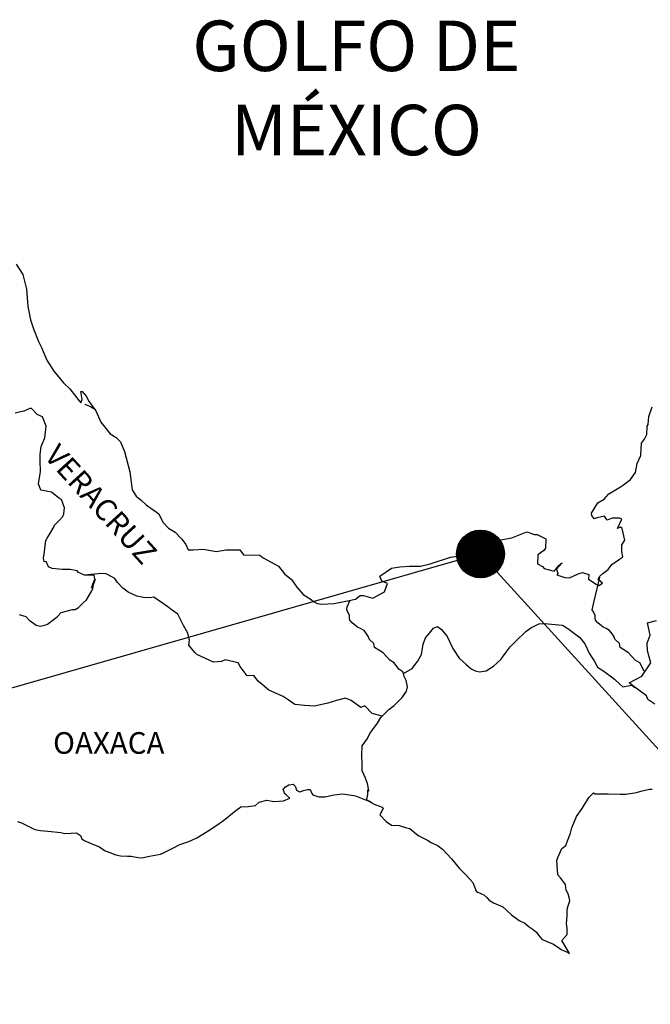
# Model space of a CAD drawing. Extents: x 490420 to 492820, y 2037468 to 2039268.
# Drawn here: x 492593 to 492663, y 2038903 to 2039012 of the extents above; entities that cross this region are included whole.
import ezdxf

# ---------------------------------------------------------------- set-up
doc = ezdxf.new("R2010")
doc.units = 0
doc.header["$LTSCALE"] = 40
doc.header["$MEASUREMENT"] = 0
doc.layers.add('MARGEN', color=7, linetype='Continuous')
doc.styles.add('ROMANS', font='romans.shx')

msp = doc.modelspace()

# ---------------------------------------------------------------- hatches: boundary and pattern name
at = {"layer": 'MARGEN'}
h = msp.add_hatch(dxfattribs=at)
h.set_pattern_fill('ANSI31', scale=0.8, style=0)
h.set_pattern_definition([(45, (111286.09328, 210037.61318), (-0.0707106781187, 0.0707106781187), [])])
edge = h.paths.add_edge_path()
edge.add_arc((492644.09, 2038952.47), 2.65, 0, 360)

# ---------------------------------------------------------------- linework, layer by layer
at = {"layer": 'MARGEN', "color": 5, "linetype": 'Continuous'}
for p, q in [((492600.18, 2038969.08), (492600.82, 2038968.83)), ((492600.82, 2038968.83), (492601.36, 2038968.48)), ((492622.43, 2038926.63), (492622.82, 2038926.88)), ((492622.82, 2038926.88), (492623.31, 2038926.93)), ((492622.82, 2038926.88), (492622.82, 2038926.88)), ((492623.31, 2038926.93), (492623.51, 2038926.73)), ((492623.31, 2038926.93), (492623.31, 2038926.93)), ((492623.51, 2038926.73), (492623.56, 2038926.63)), ((492622.19, 2038926.34), (492622.43, 2038926.63)), ((492622.29, 2038926.09), (492622.19, 2038926.34)), ((492622.34, 2038925.89), (492622.29, 2038926.09)), ((492622.48, 2038925.79), (492622.34, 2038925.89)), ((492622.92, 2038925.4), (492622.48, 2038925.79)), ((492623.56, 2038926.63), (492623.66, 2038926.29)), ((492623.66, 2038926.29), (492624, 2038926.1)), ((492624, 2038926.1), (492624.15, 2038926.14)), ((492624.15, 2038926.14), (492624.44, 2038926.24)), ((492624.44, 2038926.24), (492624.89, 2038926.34)), ((492624.89, 2038926.34), (492625.18, 2038926.34)), ((492625.18, 2038926.34), (492625.38, 2038925.89)), ((492625.38, 2038925.89), (492625.47, 2038925.75)), ((492625.47, 2038925.75), (492626.16, 2038925.55)), ((492626.85, 2038925.55), (492627.82, 2038925.75)), ((492627.82, 2038925.75), (492628.76, 2038925.85)), ((492628.76, 2038925.85), (492630.03, 2038925.7)), ((492630.03, 2038925.7), (492630.22, 2038925.65)), ((492630.22, 2038925.65), (492631.68, 2038925.05)), ((492618.32, 2038924.46), (492619.11, 2038924.56)), ((492619.11, 2038924.56), (492619.54, 2038924.95)), ((492619.54, 2038924.95), (492620.38, 2038925.15)), ((492620.38, 2038925.15), (492621.16, 2038925.01)), ((492621.16, 2038925.01), (492622.24, 2038925.1)), ((492622.24, 2038925.1), (492622.92, 2038925.4)), ((492626.16, 2038925.55), (492626.85, 2038925.55)), ((492631.68, 2038925.05), (492632.29, 2038924.72)), ((492632.29, 2038924.72), (492633.17, 2038924.38)), ((492615.58, 2038922.92), (492616.95, 2038924.01)), ((492616.95, 2038924.01), (492617.49, 2038924.41)), ((492617.49, 2038924.41), (492618.32, 2038924.46)), ((492632.97, 2038923.58), (492632.92, 2038923.54)), ((492632.92, 2038923.54), (492633.61, 2038922.8)), ((492633.27, 2038924.27), (492632.97, 2038923.58)), ((492633.17, 2038924.38), (492633.27, 2038924.27)), ((492592.7, 2038922.8), (492593.14, 2038922.65)), ((492593.14, 2038922.65), (492593.73, 2038922.36)), ((492593.73, 2038922.36), (492594.61, 2038921.92)), ((492613.77, 2038921.69), (492614.7, 2038922.33)), ((492614.7, 2038922.33), (492615.58, 2038922.92)), ((492633.61, 2038922.8), (492634.2, 2038922.4)), ((492634.2, 2038922.4), (492635.08, 2038922.35)), ((492635.08, 2038922.35), (492635.87, 2038922.1)), ((492594.61, 2038921.92), (492595.24, 2038921.82)), ((492595.24, 2038921.82), (492596.08, 2038921.72)), ((492596.08, 2038921.72), (492597.5, 2038921.57)), ((492597.5, 2038921.57), (492597.94, 2038921.48)), ((492597.94, 2038921.48), (492599.26, 2038921.53)), ((492599.26, 2038921.53), (492599.71, 2038921.23)), ((492599.71, 2038921.23), (492599.85, 2038920.89)), ((492612.6, 2038920.99), (492613.77, 2038921.69)), ((492635.87, 2038922.1), (492636.26, 2038922.01)), ((492636.26, 2038922.01), (492636.95, 2038921.42)), ((492636.95, 2038921.42), (492637.24, 2038921.22)), ((492637.24, 2038921.22), (492637.39, 2038921.12)), ((492599.85, 2038920.89), (492600.1, 2038920.69)), ((492600.1, 2038920.69), (492601.13, 2038920.24)), ((492601.13, 2038920.24), (492601.82, 2038920)), ((492609.95, 2038919.86), (492610.73, 2038920.26)), ((492610.73, 2038920.26), (492611.72, 2038920.6)), ((492611.72, 2038920.6), (492612.6, 2038920.99)), ((492637.39, 2038921.12), (492637.92, 2038920.87)), ((492637.92, 2038920.87), (492638.22, 2038920.73)), ((492638.22, 2038920.73), (492638.62, 2038920.48)), ((492638.62, 2038920.48), (492639.4, 2038920.09)), ((492601.82, 2038920), (492602.35, 2038919.6)), ((492602.35, 2038919.6), (492602.95, 2038919.36)), ((492602.95, 2038919.36), (492603.63, 2038919.11)), ((492603.63, 2038919.11), (492604.12, 2038919.01)), ((492604.12, 2038919.01), (492604.91, 2038918.97)), ((492607.35, 2038918.97), (492608.58, 2038919.17)), ((492608.58, 2038919.17), (492608.97, 2038919.36)), ((492608.97, 2038919.36), (492609.95, 2038919.86)), ((492639.4, 2038920.09), (492639.89, 2038919.74)), ((492639.89, 2038919.74), (492640.87, 2038918.66)), ((492604.91, 2038918.97), (492605.3, 2038918.97)), ((492605.3, 2038918.97), (492606.08, 2038918.82)), ((492606.08, 2038918.82), (492606.52, 2038918.77)), ((492606.52, 2038918.77), (492607.35, 2038918.97)), ((492640.87, 2038918.66), (492641.75, 2038917.57)), ((492641.75, 2038917.57), (492642.49, 2038916.84)), ((492642.49, 2038916.84), (492643.23, 2038916.04)), ((492643.23, 2038916.04), (492643.62, 2038915.06)), ((492643.62, 2038915.06), (492643.81, 2038914.96)), ((492643.81, 2038914.96), (492644.46, 2038914.66)), ((492644.46, 2038914.66), (492644.8, 2038914.37)), ((492644.8, 2038914.37), (492645.04, 2038914.07)), ((492645.04, 2038914.07), (492645.53, 2038913.78)), ((492645.53, 2038913.78), (492646.56, 2038913.33)), ((492646.56, 2038913.33), (492647, 2038912.94)), ((492647, 2038912.94), (492647.54, 2038912.45)), ((492647.54, 2038912.45), (492648.38, 2038911.81)), ((492648.38, 2038911.81), (492649.01, 2038911.51)), ((492649.01, 2038911.51), (492649.26, 2038911.31)), ((492649.26, 2038911.31), (492649.5, 2038911.12)), ((492649.5, 2038911.12), (492649.95, 2038910.82)), ((492649.95, 2038910.82), (492650.29, 2038910.53)), ((492650.29, 2038910.53), (492650.53, 2038910.18)), ((492650.53, 2038910.18), (492650.88, 2038909.74)), ((492650.88, 2038909.74), (492651.46, 2038909.49)), ((492651.46, 2038909.49), (492652.1, 2038909.24)), ((492652.1, 2038909.24), (492652.64, 2038908.9)), ((492652.64, 2038908.9), (492652.89, 2038908.7)), ((492652.89, 2038908.7), (492653.04, 2038908.6)), ((492653.04, 2038908.6), (492653.38, 2038908.46)), ((492653.38, 2038908.46), (492653.82, 2038908.26)), ((492653.82, 2038908.26), (492653.98, 2038908.15))]:
    msp.add_line(p, q, dxfattribs=at)
at = {"layer": 'MARGEN'}
for q in [(492400.94, 2038883.03), (492707.34, 2038883.03)]:
    msp.add_line((492644.09, 2038952.47), q, dxfattribs=at)
at = {"layer": 'MARGEN', "color": 5, "linetype": 'Continuous'}
msp.add_lwpolyline([(492592.56, 2038984.59), (492593.3, 2038983.45), (492593.69, 2038981.82), (492593.84, 2038979.9), (492594.14, 2038978.42), (492594.48, 2038977.44), (492595.02, 2038976.05), (492595.37, 2038975.36), (492595.96, 2038973.98), (492596.74, 2038972.75), (492597.82, 2038971.46), (492598.5, 2038970.78), (492599.54, 2038969.45), (492599.73, 2038969.24), (492599.87, 2038969.59), (492599.73, 2038970.48), (492599.87, 2038970.48), (492600.37, 2038969.94), (492600.57, 2038969.45), (492601.4, 2038968.36), (492601.94, 2038967.08), (492602.97, 2038965.8), (492603.66, 2038965.4), (492603.66, 2038965.4), (492604.15, 2038964.91), (492604.59, 2038963.82), (492605.18, 2038961.56), (492605.43, 2038959.58), (492605.88, 2038958.89), (492606.46, 2038958.4), (492607, 2038957.9), (492608.38, 2038956.92), (492608.82, 2038955.98), (492609.46, 2038955.34), (492610.19, 2038954.9), (492610.93, 2038954.1), (492611.37, 2038953.52), (492611.66, 2038952.92), (492612.2, 2038952.92), (492613.33, 2038953.02), (492614.75, 2038952.73), (492615.88, 2038952.93), (492617.39, 2038952.93), (492617.79, 2038952.38), (492619.6, 2038952.34), (492619.95, 2038952.04), (492621.66, 2038951.11), (492622.35, 2038950.27), (492623.13, 2038949.63), (492623.72, 2038948.79), (492624.41, 2038947.96), (492625.3, 2038947.41), (492625.54, 2038947.21), (492625.98, 2038946.97), (492626.47, 2038946.92), (492627.84, 2038946.97), (492629.31, 2038947.26), (492630.2, 2038947.47), (492630.73, 2038947.86), (492631.12, 2038947.86), (492632.15, 2038947.57), (492633.43, 2038948.26), (492633.76, 2038949.19), (492633.62, 2038949.25), (492633.13, 2038949.44), (492632.93, 2038949.99), (492634.21, 2038950.88), (492635.13, 2038951.03), (492636.22, 2038951.12), (492637.44, 2038951.12), (492638.51, 2038951.37), (492640.77, 2038952.12), (492641.55, 2038952.22), (492642.78, 2038952.51), (492643.51, 2038952.91), (492644.64, 2038953.5), (492646.11, 2038954), (492647.57, 2038954.25), (492649.24, 2038954.94), (492650.07, 2038954.64), (492650.37, 2038954.64), (492651.35, 2038954.14), (492651.3, 2038953.11), (492651.11, 2038952.87), (492650.47, 2038952.37), (492650.42, 2038951.38), (492650.97, 2038951.09), (492651.16, 2038950.85), (492652.28, 2038950.55), (492652.82, 2038951.24), (492653.17, 2038951.48), (492652.53, 2038950.8), (492652.68, 2038950.3), (492652.58, 2038950.15), (492653.46, 2038949.86), (492653.95, 2038949.81), (492654.39, 2038950.01), (492654.93, 2038950.25), (492655.42, 2038950.4), (492656.11, 2038950.21), (492656.06, 2038949.66), (492656.94, 2038949.12), (492657.24, 2038948.98), (492657.63, 2038949.22), (492657.14, 2038949.62), (492657.28, 2038949.96), (492657.67, 2038950.3), (492658.27, 2038950.75), (492658.65, 2038951.3), (492659.25, 2038951.69), (492659.88, 2038952.14), (492659.78, 2038952.73), (492659.78, 2038953.47), (492660.12, 2038954), (492659.82, 2038955.29), (492659.63, 2038955.44), (492659.29, 2038955.29), (492659.78, 2038956.33), (492659.53, 2038956.43), (492658.7, 2038956.43), (492658.16, 2038956.23), (492657.86, 2038956.67), (492657.03, 2038956.47), (492656.69, 2038956.38), (492656.69, 2038956.38), (492656.44, 2038956.72), (492656.4, 2038957.01), (492657.13, 2038958.15), (492657.81, 2038958.55), (492658.35, 2038959.14), (492659.62, 2038959.93), (492659.97, 2038960.13), (492660.75, 2038960.72), (492661.28, 2038961.51), (492661.48, 2038962.5), (492661.87, 2038963.38), (492661.97, 2038964.77), (492662.31, 2038965.21), (492662.55, 2038965.71), (492662.6, 2038966.64), (492662.7, 2038966.84), (492662.79, 2038967.73), (492663.14, 2038968.77)], dxfattribs=at)
at = {"layer": 'MARGEN', "color": 7, "linetype": 'Continuous'}
for points in [[(492592.9, 2038945.74), (492593.64, 2038945.54), (492594.03, 2038945.1), (492594.32, 2038944.9), (492594.77, 2038944.56), (492595.26, 2038944.45), (492595.84, 2038944.6), (492596.04, 2038944.7), (492597.12, 2038945.48), (492597.56, 2038945.98), (492598.79, 2038946.32), (492599.09, 2038946.32), (492599.48, 2038946.52), (492599.92, 2038946.96), (492600.37, 2038947.4), (492600.95, 2038948.39), (492601.05, 2038948.59), (492601.15, 2038949.08), (492601.29, 2038949.47), (492601.34, 2038949.67), (492600.9, 2038948.69), (492601.05, 2038949.12), (492601.29, 2038949.67), (492601.2, 2038950.11), (492600.12, 2038950.11), (492599.48, 2038950.42), (492599.33, 2038950.61), (492598.54, 2038950.76), (492597.66, 2038950.76), (492596.54, 2038950.87), (492596.14, 2038951.06), (492595.89, 2038951.65), (492595.65, 2038951.6), (492595.59, 2038952.05), (492595.65, 2038952.44), (492595.84, 2038953.97), (492595.98, 2038954.21), (492596.19, 2038954.51), (492596.77, 2038955.5), (492596.77, 2038955.64), (492597.31, 2038956.18), (492597.75, 2038956.62), (492597.85, 2038956.92), (492597.9, 2038957.57), (492597.6, 2038958.5), (492597.26, 2038958.7), (492596.47, 2038959.34), (492595.3, 2038959.54), (492595.05, 2038960.23), (492595.24, 2038961.61), (492595.2, 2038962.79), (492595.2, 2038963.53), (492595.34, 2038964.37), (492595.74, 2038965.35), (492595.88, 2038966.64), (492595.49, 2038967.67), (492594.9, 2038967.92), (492594.26, 2038968.61), (492594.06, 2038968.61), (492593.42, 2038968.32), (492593.03, 2038968.22), (492592.44, 2038968.07)], [(492633.18, 2038934.49), (492632.05, 2038934.78), (492631.26, 2038935.62), (492630.82, 2038935.43), (492629.74, 2038936.22), (492629.1, 2038936.46), (492628.12, 2038936.22), (492627.14, 2038935.93), (492625.67, 2038935.58), (492624.54, 2038935.68), (492623.5, 2038935.78), (492622.76, 2038936.28), (492622.18, 2038936.67), (492621.54, 2038936.97), (492620.61, 2038937.36), (492619.87, 2038938.01), (492619.42, 2038938.35), (492618.93, 2038939), (492618.19, 2038938.94), (492617.41, 2038939.99), (492617.21, 2038940.38), (492615.74, 2038940.72), (492615.34, 2038940.53), (492614.46, 2038940.48), (492612.6, 2038941.32), (492612.4, 2038941.56), (492611.72, 2038942.36), (492611.81, 2038942.9), (492611.61, 2038943.69), (492611.12, 2038944.53), (492610.48, 2038945.81), (492609.75, 2038946.3), (492609.4, 2038946.6), (492607.83, 2038947.69), (492607.43, 2038947.59), (492606.7, 2038947.64), (492605.96, 2038947.79), (492604.98, 2038948.24), (492604.39, 2038948.68), (492603.8, 2038949.32), (492603.5, 2038949.76), (492602.77, 2038950.16), (492602.52, 2038950.26), (492602.03, 2038950.31), (492600.12, 2038950.11)], [(492662.26, 2038939.49), (492662.26, 2038939.49), (492662.26, 2038939.49), (492661.76, 2038940.4), (492661.27, 2038940.7), (492660.53, 2038941.49), (492659.6, 2038942.08), (492659.5, 2038942.53), (492659.01, 2038943.02), (492658.91, 2038943.27), (492658.72, 2038943.61), (492658.42, 2038944), (492658.03, 2038944.2), (492657.69, 2038944.35), (492657.1, 2038944.84), (492656.85, 2038945.14), (492656.8, 2038945.33), (492656.8, 2038945.68), (492656.55, 2038946.17), (492656.5, 2038946.28), (492656.55, 2038946.62), (492656.55, 2038946.62), (492656.55, 2038946.62), (492657.33, 2038949.88)], [(492635.53, 2038939.23), (492635.48, 2038939.41), (492635.04, 2038939.71), (492634.5, 2038940.4), (492634.01, 2038940.7), (492633.27, 2038941.49), (492632.34, 2038942.08), (492632.24, 2038942.53), (492631.75, 2038943.02), (492631.65, 2038943.27), (492631.45, 2038943.61), (492631.16, 2038944), (492630.77, 2038944.2), (492630.42, 2038944.35), (492629.83, 2038944.84), (492629.58, 2038945.14), (492629.54, 2038945.33), (492629.54, 2038945.68), (492629.29, 2038946.17), (492629.24, 2038946.28), (492629.29, 2038946.62), (492629.29, 2038946.62), (492629.29, 2038946.62), (492629.64, 2038947.34)], [(492632.08, 2038924.85), (492631.75, 2038925.06), (492631.45, 2038925.17), (492631.52, 2038925.42), (492631.57, 2038925.81), (492631.57, 2038926.3), (492631.71, 2038926.16), (492631.61, 2038926.65), (492631.56, 2038927), (492631.32, 2038927.59), (492630.97, 2038928.43), (492630.97, 2038929.21), (492630.92, 2038930.15), (492630.97, 2038931.19), (492631.26, 2038931.58), (492631.56, 2038932.02), (492631.8, 2038932.57), (492632.15, 2038933.01), (492632.64, 2038933.7), (492633.03, 2038934.34), (492633.57, 2038934.88), (492633.91, 2038935.23), (492634.5, 2038935.67), (492634.9, 2038936.06), (492635.38, 2038936.56), (492635.87, 2038937.24), (492635.97, 2038937.73), (492635.83, 2038938.43), (492635.63, 2038938.87), (492635.53, 2038939.23), (492636.51, 2038939.76), (492637.1, 2038940.54), (492637.54, 2038941.33), (492637.74, 2038942.47), (492637.98, 2038943.16), (492638.43, 2038943.7), (492638.87, 2038944.24), (492639.31, 2038944.43), (492639.75, 2038944.08), (492640.39, 2038943.3), (492641.03, 2038941.97), (492641.72, 2038940.93), (492642.45, 2038940.24), (492643.04, 2038939.74), (492643.49, 2038939.5), (492644.03, 2038939.4), (492644.72, 2038939.5), (492645.55, 2038940.04), (492646.34, 2038940.78), (492646.83, 2038941.42), (492647.37, 2038942.16), (492647.96, 2038942.75), (492649.13, 2038943.88), (492649.67, 2038944.27), (492650.55, 2038944.72), (492651.2, 2038944.76), (492652.37, 2038944.66), (492653.2, 2038944.56), (492653.8, 2038944.21), (492654.39, 2038943.77), (492655.12, 2038943.22), (492655.66, 2038942.49), (492656.2, 2038941.4), (492656.7, 2038940.61), (492657.09, 2038939.93), (492657.68, 2038939.53), (492658.47, 2038938.94), (492658.96, 2038938.59), (492659.56, 2038938.04), (492659.88, 2038937.73)], [(492663.43, 2038935.81), (492662.65, 2038936.34), (492662.5, 2038936.74), (492660.96, 2038937.87), (492660.58, 2038938.17), (492662.01, 2038938.91), (492662.98, 2038940.4), (492662.64, 2038941.73), (492662.59, 2038942.57), (492662.93, 2038943.45), (492662.63, 2038944.83), (492663.61, 2038945.08)], [(492659.85, 2038937.73), (492660.88, 2038937.92), (492661.22, 2038937.67)], [(492653.98, 2038908.15), (492653.92, 2038908.24), (492653.13, 2038909.59), (492653.72, 2038910.28), (492653.72, 2038910.92), (492653.62, 2038911.47), (492653.72, 2038912.35), (492653.72, 2038912.4), (492653.72, 2038912.9), (492653.76, 2038913.24), (492654, 2038913.99), (492653.96, 2038914.23), (492653.81, 2038914.77), (492653.61, 2038915.17), (492653.51, 2038915.76), (492653.51, 2038915.81), (492652.98, 2038916.55), (492652.68, 2038916.89), (492652.58, 2038918.47), (492652.67, 2038918.82), (492653.12, 2038919.81), (492653.55, 2038920.15), (492653.75, 2038920.65), (492654.09, 2038921.49), (492654.24, 2038922.08), (492654.73, 2038923.36), (492655.37, 2038924.25), (492656.1, 2038925.48), (492656.64, 2038925.97), (492656.83, 2038925.88), (492657.13, 2038925.88), (492658.25, 2038925.88), (492659.58, 2038925.83), (492660.21, 2038925.83), (492661.39, 2038926.03), (492661.88, 2038926.18), (492662.85, 2038926.38), (492663.15, 2038926.38)]]:
    msp.add_lwpolyline(points, dxfattribs=at)
at = {"layer": 'MARGEN', "color": 7}
msp.add_circle((492644.09, 2038952.47), 2.65, dxfattribs=at)

# ---------------------------------------------------------------- texts
at = {"layer": 'MARGEN', "color": 7, "style": 'ROMANS'}
for s, insert, char_height, width, attachment_point in [('\\fArial|b0|i0|c0|p34;GOLFO DE MÉXICO', (492630.32, 2039011.62), 5.6, 46.0533, 2), ('OAXACA', (492596.65, 2038932.71, 2.32), 2.4, 25.138, 1)]:
    msp.add_mtext(s, dxfattribs=dict(at, insert=insert, char_height=char_height, width=width, attachment_point=attachment_point))
at = {"layer": 'MARGEN', "color": 7, "insert": (492597.34, 2038964.86, 2.32), "char_height": 2.4, "width": 25.138, "attachment_point": 1, "rotation": 312.295, "style": 'ROMANS'}
msp.add_mtext('VERACRUZ', dxfattribs=at)

doc.saveas('drawing.dxf')
